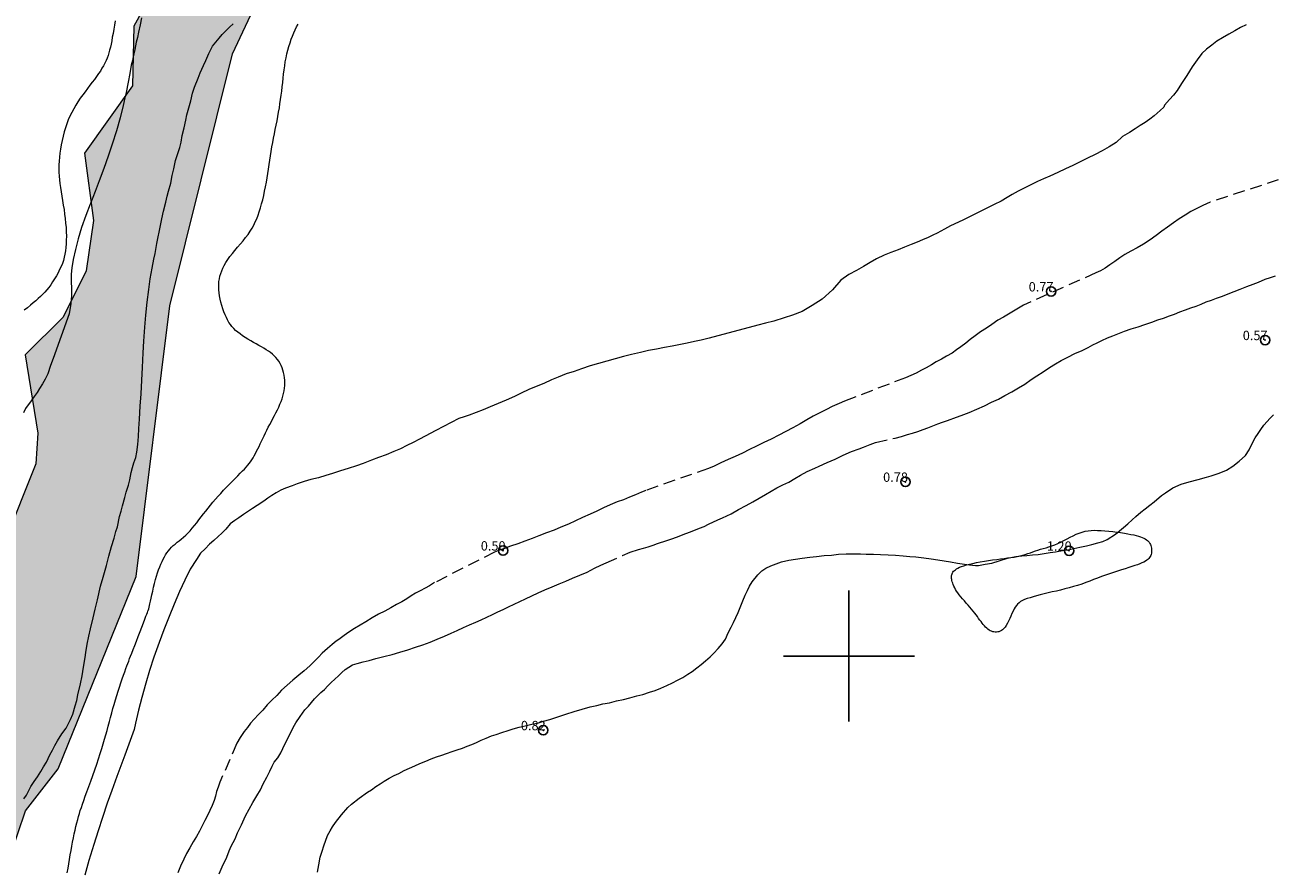
# Model space of a CAD drawing. Extents: x 472702 to 473952, y 1839380 to 1840190.
# Drawn here: x 473412 to 473545, y 1839977 to 1840068 of the extents above; entities that cross this region are included whole.
import ezdxf

# ---------------------------------------------------------------- set-up
doc = ezdxf.new("R2010")
doc.units = 0
doc.header["$MEASUREMENT"] = 0
doc.header["$PDMODE"] = 32
doc.header["$PDSIZE"] = -0.37
doc.linetypes.add('DASHED', pattern=[19.05, 12.7, -6.35])
for name, color, linetype in [('1TODAS1K', 7, 'Continuous'), ('ARBOLES', 90, 'Continuous'), ('COTA FOTOGRAMETRICA', 10, 'Continuous'), ('CURVA INTERMEDIA', 17, 'Continuous'), ('CURVA MAESTRA', 17, 'Continuous'), ('RIO', 7, 'Continuous'), ('SIMBOLO GRADICULA', 7, 'Continuous'), ('TERRACERIA', 7, 'Continuous')]:
    doc.layers.add(name, color=color, linetype=linetype)
doc.styles.add('WMF-Times New Roman0', font='TIMES.TTF')
doc.linetypes.add('ZIGZAG', pattern='A,0.00254,-5.08,[131,ltypeshp.shx,S=5.08,R=0,X=-5.08,Y=0],-10.16,[131,ltypeshp.shx,S=5.08,R=180,X=5.08,Y=0],-5.08', length=20.32254)

msp = doc.modelspace()

# ---------------------------------------------------------------- hatches: boundary and pattern name
at = {"linetype": 'Continuous'}
msp.add_hatch(color=131, dxfattribs=at).paths.add_polyline_path([(473472.65, 1840153.64), (473449.75, 1840129.58), (473444.86, 1840118.35), (473440.87, 1840103.31), (473438.48, 1840097.92), (473437.62, 1840089.11), (473435.14, 1840084.89), (473428.28, 1840077.91), (473426.54, 1840072.76), (473423.56, 1840067.38), (473423.41, 1840060.97), (473418.28, 1840053.78), (473419.25, 1840046.57), (473418.49, 1840041.19), (473416.02, 1840036.24), (473411.97, 1840032.23), (473413.32, 1840023.82), (473413.09, 1840020.54), (473406.35, 1840003.76), (473401.13, 1839994.71), (473395.19, 1839978.97), (473392.24, 1839952.28), (473390.2, 1839945.97), (473392.52, 1839935.17), (473391.87, 1839926.88), (473392.53, 1839922.57), (473396.08, 1839905.95), (473398.64, 1839887.06), (473404.94, 1839871.99), (473417.52, 1839854.55), (473426.25, 1839845.68), (473436.02, 1839833.45), (473441.64, 1839828.05), (473451.1, 1839821.32), (473460.23, 1839812.26), (473464.26, 1839809.73), (473466.72, 1839809.25), (473469.33, 1839811.01), (473470.67, 1839814.9), (473471.75, 1839815.88), (473481.53, 1839815.58), (473523.64, 1839805.14), (473546.16, 1839788.51), (473556.95, 1839777.9), (473585.04, 1839758.22), (473597.45, 1839748.45), (473633.51, 1839727.77), (473637.63, 1839724.59), (473647.28, 1839717.62), (473671.76, 1839704.01), (473689.53, 1839692.15), (473712.82, 1839685.9), (473722.35, 1839680.56), (473728.46, 1839680.57), (473731.06, 1839679.72), (473740.59, 1839671.8), (473750.11, 1839668.95), (473754.53, 1839665.88), (473758.76, 1839661.6), (473765.05, 1839659.22), (473771.55, 1839653.31), (473777.15, 1839649.95), (473787.89, 1839647.47), (473790.32, 1839646.45), (473790.32, 1839665.54), (473788.74, 1839665.89), (473781.73, 1839669.45), (473778.98, 1839669.16), (473776.27, 1839667.14), (473771.12, 1839668.55), (473769.09, 1839669.96), (473767.56, 1839672.66), (473763.11, 1839673.65), (473760.91, 1839675.01), (473759.07, 1839679.05), (473757.41, 1839680.72), (473746.69, 1839686.67), (473741.44, 1839688.47), (473736.14, 1839687.95), (473731.97, 1839689.11), (473730.11, 1839690.76), (473729.16, 1839695.61), (473727.63, 1839697.29), (473724.78, 1839697.67), (473722.69, 1839695.73), (473720.15, 1839694.74), (473717.21, 1839695.3), (473710.31, 1839700.48), (473705.69, 1839701.57), (473702.74, 1839703.3), (473700.96, 1839705.37), (473699.2, 1839709.66), (473694.34, 1839710.25), (473688.14, 1839714.65), (473683.95, 1839715.95), (473674.39, 1839720.78), (473671.17, 1839722.87), (473668.85, 1839727.17), (473665.38, 1839727.48), (473662.83, 1839729.11), (473659.32, 1839729.59), (473648.75, 1839736.87), (473645.76, 1839740.06), (473640.52, 1839741.28), (473637.27, 1839746.33), (473632.18, 1839750.88), (473610.95, 1839762.42), (473598.43, 1839772.02), (473590.37, 1839776.54), (473580.08, 1839786.6), (473559.79, 1839798.97), (473544.56, 1839811.47), (473486.77, 1839835.47), (473473.34, 1839843.91), (473466.83, 1839845.23), (473457.63, 1839844.38), (473452.2, 1839844.71), (473446.45, 1839846.09), (473441.7, 1839848.37), (473434.43, 1839855.69), (473421.17, 1839866.43), (473412.97, 1839878.8), (473410.78, 1839883.1), (473407.92, 1839893.87), (473405.55, 1839907.45), (473406.13, 1839916.94), (473403.95, 1839925.47), (473404.9, 1839933.39), (473407.25, 1839940.99), (473407.4, 1839957.22), (473410, 1839967.82), (473410.35, 1839978.6), (473412, 1839983.44), (473415.49, 1839987.94), (473423.81, 1840008.52), (473427.4, 1840037.46), (473434.12, 1840064.41), (473436.91, 1840070.36), (473443.46, 1840078.81), (473446.48, 1840081.22), (473448.83, 1840085.26), (473458.76, 1840108.7), (473461.77, 1840124.38), (473466.26, 1840128.94), (473470.72, 1840137.88), (473475.26, 1840143), (473481.91, 1840146.42), (473486.6, 1840147.85), (473491.86, 1840148.1), (473498.79, 1840146.75), (473507.94, 1840141.6), (473511.96, 1840137.38), (473514.52, 1840132.86), (473520.61, 1840115.28), (473520.55, 1840105.5), (473521.39, 1840101.35), (473526.53, 1840094.89), (473541.16, 1840085.13), (473547.18, 1840082.7), (473562.21, 1840079.17), (473573.84, 1840079.6), (473582.61, 1840078.89), (473586.28, 1840079.43), (473604.69, 1840086.25), (473613.28, 1840088.4), (473624.48, 1840093.78), (473628.13, 1840094.12), (473629.97, 1840092.84), (473632.3, 1840088.83), (473632.63, 1840078.54), (473644.48, 1840062.9), (473652.73, 1840053.85), (473658.44, 1840049.09), (473669.12, 1840043.6), (473676.78, 1840037.88), (473684.66, 1840034.85), (473688.55, 1840034.7), (473693.53, 1840036.93), (473696.98, 1840037.46), (473716.35, 1840034.85), (473731.84, 1840032.94), (473744.22, 1840032.77), (473762.02, 1840034.12), (473771.31, 1840037.62), (473778.32, 1840042.3), (473781.7, 1840045.5), (473789.92, 1840060.11), (473790.32, 1840060.47), (473790.32, 1840079.22), (473788.07, 1840075.14), (473782.58, 1840069.47), (473777.36, 1840061.84), (473773.85, 1840058.64), (473757.49, 1840050.45), (473751.72, 1840049.45), (473737.72, 1840050.24), (473726.14, 1840047.21), (473717.92, 1840046.61), (473697.63, 1840048.1), (473687.29, 1840050.48), (473675, 1840054.77), (473662.51, 1840060.81), (473653.11, 1840067.54), (473650.48, 1840070.23), (473645.19, 1840079.77), (473643.29, 1840083.7), (473643.7, 1840090.09), (473645.31, 1840095.48), (473647.39, 1840098.64), (473652.11, 1840102.98), (473663.49, 1840108.85), (473675.75, 1840120.95), (473682.86, 1840129.69), (473688.14, 1840139.84), (473689.59, 1840144.47), (473691.19, 1840153.64), (473681.04, 1840153.64), (473681.01, 1840153.37), (473674.73, 1840139.31), (473666.66, 1840129.97), (473657.97, 1840122.24), (473652.37, 1840119.14), (473648.48, 1840115.52), (473624.05, 1840110.9), (473619.79, 1840109.02), (473611.73, 1840103.23), (473601.63, 1840099.11), (473591.81, 1840092.61), (473577.07, 1840087.93), (473564.37, 1840087.96), (473558.86, 1840089.03), (473552.35, 1840088.06), (473543.31, 1840090.96), (473532.97, 1840097.76), (473529.06, 1840106.18), (473529.24, 1840112.26), (473530.1, 1840121.61), (473524.2, 1840133.82), (473505.97, 1840153.64)])

# ---------------------------------------------------------------- linework, layer by layer
at = {"layer": 'ARBOLES', "color": 3, "linetype": 'ZIGZAG', "lineweight": 9, "ltscale": 0.05}
for points in [[(473424.4, 1840068.27), (473424.23, 1840067.5), (473424.05, 1840066.71), (473423.95, 1840066.17), (473423.81, 1840065.65), (473423.66, 1840064.88), (473423.51, 1840064.07), (473423.41, 1840063.68), (473423.3, 1840063.2), (473423.13, 1840062.29), (473422.95, 1840061.39), (473422.74, 1840060.27), (473422.61, 1840059.7), (473422.44, 1840058.88), (473422.12, 1840057.58), (473421.72, 1840056.19), (473421.27, 1840054.73), (473420.84, 1840053.45), (473420.38, 1840052.15), (473419.87, 1840050.83), (473419.42, 1840049.69), (473418.93, 1840048.41), (473418.9, 1840048.33), (473418.44, 1840047.13), (473417.99, 1840045.85), (473417.62, 1840044.62), (473417.34, 1840043.47), (473417.1, 1840042.4), (473416.93, 1840041.52), (473416.86, 1840040.84), (473416.88, 1840040.22), (473416.91, 1840039.13), (473416.9, 1840038.59), (473416.87, 1840038.08), (473416.79, 1840037.43), (473416.77, 1840037.26), (473416.65, 1840036.61), (473414.96, 1840031.83), (473414.66, 1840031.06), (473414.37, 1840030.18), (473414.09, 1840029.61), (473413.8, 1840029.11), (473413.5, 1840028.62), (473413.23, 1840028.17), (473412.93, 1840027.76), (473412.74, 1840027.51), (473412.58, 1840027.29), (473412, 1840026.48), (473411.77, 1840026.01)], [(473411.8, 1839984.72), (473412.11, 1839985.12), (473412.57, 1839986.04), (473412.93, 1839986.58), (473413.26, 1839987.06), (473413.62, 1839987.64), (473413.93, 1839988.13), (473414.25, 1839988.66), (473414.59, 1839989.43), (473414.86, 1839989.92), (473415.14, 1839990.44), (473415.42, 1839990.92), (473415.89, 1839991.69), (473416.34, 1839992.28), (473416.8, 1839993.21), (473417.04, 1839993.78), (473417.31, 1839994.66), (473417.46, 1839995.25), (473417.6, 1839995.86), (473417.86, 1839997.03), (473418.03, 1839997.88), (473418.2, 1839998.82), (473418.36, 1839999.83), (473418.43, 1840000.39), (473418.59, 1840001.26), (473418.76, 1840002.14), (473418.94, 1840002.9), (473419.22, 1840004.09), (473419.43, 1840005), (473419.67, 1840006.02), (473420.02, 1840007.48), (473420.29, 1840008.43), (473420.64, 1840009.69), (473420.89, 1840010.69), (473421.19, 1840011.73), (473421.46, 1840012.61), (473421.64, 1840013.31), (473421.81, 1840013.83), (473422.04, 1840014.91), (473422.21, 1840015.48), (473422.34, 1840016.08), (473422.59, 1840016.95), (473422.75, 1840017.54), (473422.99, 1840018.28), (473423.15, 1840018.85), (473423.3, 1840019.62), (473423.41, 1840020.17), (473423.58, 1840020.67), (473423.78, 1840021.24), (473423.89, 1840021.82), (473423.99, 1840022.63), (473424.06, 1840023.49), (473424.11, 1840024.32), (473424.17, 1840025.33), (473424.26, 1840026.71), (473424.35, 1840028.03), (473424.44, 1840029.49), (473424.5, 1840030.87), (473424.57, 1840032.43), (473424.62, 1840033.67), (473424.74, 1840035.16), (473424.86, 1840036.47), (473424.98, 1840037.83), (473425.18, 1840039.21), (473425.32, 1840040.34), (473425.53, 1840041.47), (473425.72, 1840042.44), (473425.84, 1840043.07), (473426.04, 1840044.13), (473426.17, 1840044.82), (473426.28, 1840045.34), (473426.44, 1840046.22), (473426.56, 1840046.76), (473426.74, 1840047.59), (473426.98, 1840048.56), (473427.13, 1840049.18), (473427.28, 1840049.72), (473427.51, 1840050.59), (473427.68, 1840051.4), (473427.85, 1840052.11), (473428.02, 1840052.99), (473428.26, 1840053.76), (473428.5, 1840054.39), (473428.61, 1840054.97), (473428.75, 1840055.68), (473428.94, 1840056.48), (473429.14, 1840057.3), (473429.25, 1840057.9), (473429.37, 1840058.4), (473429.65, 1840059.39), (473429.85, 1840060.19), (473430.04, 1840060.84), (473430.46, 1840061.79), (473430.67, 1840062.36), (473431, 1840063.16), (473431.26, 1840063.71), (473431.58, 1840064.43), (473431.97, 1840065.23), (473432.68, 1840066.07), (473433.02, 1840066.46), (473433.41, 1840066.88), (473433.79, 1840067.26), (473434.17, 1840067.62)], [(473542.45, 1840067.51), (473541.84, 1840067.21), (473541.24, 1840066.88), (473540.59, 1840066.5), (473539.93, 1840066.13), (473539.32, 1840065.75), (473538.8, 1840065.34), (473538.23, 1840064.9), (473537.73, 1840064.45), (473537.22, 1840063.76), (473536.67, 1840063.03), (473536.1, 1840062.1), (473535.56, 1840061.25), (473535.08, 1840060.5), (473534.68, 1840059.99), (473534.27, 1840059.51), (473533.74, 1840058.93), (473533.64, 1840058.72), (473533.27, 1840058.33), (473532.64, 1840057.76), (473532.17, 1840057.42), (473531.67, 1840057.08), (473531.14, 1840056.74), (473530.6, 1840056.4), (473529.98, 1840056), (473529.24, 1840055.55), (473528.56, 1840054.93), (473527.82, 1840054.46), (473527.07, 1840054.04), (473526.33, 1840053.64), (473525.48, 1840053.24), (473524.65, 1840052.83), (473523.92, 1840052.45), (473523.16, 1840052.1), (473522.32, 1840051.73), (473521.48, 1840051.34), (473520.81, 1840051.05), (473520.14, 1840050.74), (473519.45, 1840050.39), (473518.8, 1840050.08), (473518.09, 1840049.73), (473517.46, 1840049.37), (473516.9, 1840049.03), (473516.27, 1840048.66), (473515.53, 1840048.28), (473514.82, 1840047.93), (473514.16, 1840047.61), (473513.46, 1840047.27), (473512.82, 1840046.93), (473512.26, 1840046.67), (473511.7, 1840046.41), (473510.86, 1840046.02), (473510.22, 1840045.65), (473509.42, 1840045.24), (473508.96, 1840045), (473508.47, 1840044.75), (473507.86, 1840044.5), (473507.29, 1840044.25), (473506.65, 1840044.03), (473505.95, 1840043.73), (473505.27, 1840043.46), (473504.49, 1840043.16), (473503.77, 1840042.89), (473502.95, 1840042.48), (473502.27, 1840042.09), (473501.54, 1840041.67), (473500.79, 1840041.23), (473499.99, 1840040.8), (473499.12, 1840040.19), (473498.24, 1840039.18), (473497.15, 1840038.17), (473496.06, 1840037.48), (473494.99, 1840036.85), (473493.97, 1840036.45), (473493.09, 1840036.16), (473491.97, 1840035.83), (473491.08, 1840035.61), (473490.25, 1840035.39), (473485.06, 1840033.98), (473484.19, 1840033.79), (473483.51, 1840033.64), (473482.7, 1840033.47), (473481.98, 1840033.32), (473481.1, 1840033.14), (473480.28, 1840033), (473479.42, 1840032.82), (473478.57, 1840032.66), (473477.73, 1840032.48), (473476.75, 1840032.25), (473475.91, 1840032.05), (473475.02, 1840031.8), (473474.12, 1840031.54), (473473.24, 1840031.29), (473472.33, 1840031.02), (473471.43, 1840030.73), (473470.62, 1840030.44), (473469.77, 1840030.17), (473468.92, 1840029.83), (473468.22, 1840029.53), (473467.4, 1840029.16), (473466.58, 1840028.84), (473465.77, 1840028.51), (473464.97, 1840028.11), (473464.24, 1840027.75), (473463.35, 1840027.35), (473462.51, 1840027), (473461.66, 1840026.64), (473460.9, 1840026.32), (473460.15, 1840026.04), (473459.42, 1840025.77), (473458.89, 1840025.57), (473458.32, 1840025.39), (473455.85, 1840024.13), (473454.72, 1840023.51), (473454.1, 1840023.2), (473453.41, 1840022.83), (473452.75, 1840022.51), (473452.06, 1840022.17), (473451.35, 1840021.86), (473450.55, 1840021.51), (473449.71, 1840021.22), (473448.97, 1840020.94), (473448.08, 1840020.58), (473447.35, 1840020.33), (473446.47, 1840020.06), (473445.65, 1840019.8), (473444.82, 1840019.52), (473444.08, 1840019.29), (473443.32, 1840019.07), (473442.49, 1840018.87), (473441.77, 1840018.65), (473441.03, 1840018.42), (473440.48, 1840018.22), (473439.79, 1840017.97), (473439.28, 1840017.73), (473438.78, 1840017.45), (473438.32, 1840017.16), (473437.89, 1840016.87), (473437.48, 1840016.56), (473436.74, 1840016.09), (473436.26, 1840015.78), (473435.3, 1840015.14), (473434.8, 1840014.79), (473434.36, 1840014.51), (473433.88, 1840014.15), (473433.41, 1840013.55), (473432.97, 1840013.15), (473432.58, 1840012.8), (473432.11, 1840012.35), (473431.66, 1840011.95), (473431.18, 1840011.46), (473430.71, 1840010.99), (473430.27, 1840010.33), (473429.58, 1840009.28), (473429.01, 1840008.11), (473428.45, 1840006.89), (473427.89, 1840005.56), (473427.34, 1840004.23), (473426.76, 1840002.79), (473426.27, 1840001.46), (473425.7, 1839999.88), (473425.24, 1839998.45), (473424.84, 1839997.09), (473424.43, 1839995.55), (473424.08, 1839994.21), (473423.76, 1839992.83), (473423.6, 1839992.14), (473422.6, 1839989.39), (473421.75, 1839987.12), (473421.21, 1839985.61), (473420.73, 1839984.27), (473420.21, 1839982.72), (473419.75, 1839981.31), (473419.28, 1839979.84), (473418.77, 1839978.12), (473418.33, 1839976.56)], [(473516.94, 1840010.46), (473517.85, 1840010.64), (473518.48, 1840010.7), (473519.03, 1840010.75), (473519.63, 1840010.81), (473520.22, 1840010.87), (473520.86, 1840010.97), (473521.49, 1840011.06), (473522.07, 1840011.15), (473522.81, 1840011.27), (473523.39, 1840011.37), (473524.02, 1840011.49), (473524.69, 1840011.63), (473525.39, 1840011.79), (473525.96, 1840011.91), (473526.59, 1840012.1), (473527.13, 1840012.25), (473527.61, 1840012.45), (473528.5, 1840013.02), (473528.92, 1840013.38), (473529.36, 1840013.74), (473529.81, 1840014.15), (473530.26, 1840014.56), (473530.68, 1840014.92), (473531.18, 1840015.37), (473531.67, 1840015.76), (473532.16, 1840016.13), (473532.62, 1840016.48), (473533.42, 1840017.16), (473533.82, 1840017.47), (473534.6, 1840017.99), (473535.5, 1840018.37), (473536.38, 1840018.64), (473537.34, 1840018.89), (473538.21, 1840019.14), (473538.71, 1840019.27), (473539.56, 1840019.55), (473540.34, 1840019.88), (473541.02, 1840020.3), (473541.7, 1840020.83), (473542.38, 1840021.46), (473542.76, 1840022.05), (473543.1, 1840022.73), (473543.4, 1840023.32), (473543.72, 1840023.79), (473544.01, 1840024.23), (473544.36, 1840024.68), (473545.03, 1840025.43), (473545.39, 1840025.8)], [(473443.19, 1839976.87), (473443.34, 1839977.66), (473443.5, 1839978.48), (473443.68, 1839979.12), (473443.89, 1839979.69), (473444.25, 1839980.8), (473444.54, 1839981.29), (473444.82, 1839981.72), (473445.11, 1839982.19), (473445.75, 1839983.02), (473446.45, 1839983.79), (473446.83, 1839984.16), (473447.67, 1839984.79), (473448.54, 1839985.42), (473448.98, 1839985.7), (473449.45, 1839986.03), (473449.89, 1839986.33), (473450.34, 1839986.63), (473450.87, 1839986.93), (473451.41, 1839987.21), (473451.89, 1839987.45), (473452.47, 1839987.75), (473453.04, 1839988), (473453.61, 1839988.26), (473454.14, 1839988.5), (473454.78, 1839988.76), (473455.35, 1839988.99), (473455.92, 1839989.21), (473456.49, 1839989.41), (473456.99, 1839989.58), (473457.61, 1839989.79), (473458.14, 1839989.96), (473458.7, 1839990.13), (473459.21, 1839990.34), (473459.69, 1839990.52), (473460.2, 1839990.75), (473460.69, 1839991), (473461.23, 1839991.21), (473461.79, 1839991.45), (473462.31, 1839991.61), (473462.9, 1839991.81), (473463.57, 1839992.03), (473464.11, 1839992.22), (473464.75, 1839992.4), (473465.38, 1839992.55), (473466.09, 1839992.71), (473466.7, 1839992.83), (473467.36, 1839993.02), (473468.02, 1839993.21), (473468.57, 1839993.38), (473469.21, 1839993.59), (473469.75, 1839993.77), (473470.64, 1839994.07), (473472.34, 1839994.57), (473473.04, 1839994.71), (473473.7, 1839994.87), (473474.41, 1839995.01), (473475.16, 1839995.19), (473475.89, 1839995.35), (473476.58, 1839995.51), (473477.34, 1839995.73), (473477.98, 1839995.9), (473478.7, 1839996.12), (473479.28, 1839996.32), (473479.88, 1839996.55), (473480.52, 1839996.83), (473481.15, 1839997.13), (473481.69, 1839997.41), (473482.23, 1839997.69), (473482.79, 1839998.06), (473483.25, 1839998.35), (473483.75, 1839998.74), (473484.2, 1839999.09), (473484.68, 1839999.49), (473485.16, 1839999.93), (473485.57, 1840000.3), (473486.02, 1840000.79), (473486.44, 1840001.3), (473486.8, 1840001.8), (473487.1, 1840002.48), (473487.42, 1840003.1), (473487.67, 1840003.6), (473487.91, 1840004.11), (473488.17, 1840004.66), (473488.39, 1840005.19), (473488.65, 1840005.9), (473488.92, 1840006.52), (473489.15, 1840007), (473489.38, 1840007.47), (473489.67, 1840007.94), (473490.27, 1840008.69), (473490.7, 1840009.11), (473491.12, 1840009.39), (473491.66, 1840009.66), (473492.22, 1840009.86), (473492.8, 1840010.07), (473493.58, 1840010.26), (473494.27, 1840010.36), (473495, 1840010.46), (473495.81, 1840010.57), (473496.55, 1840010.65), (473497.35, 1840010.75), (473498.14, 1840010.8), (473498.88, 1840010.88), (473499.71, 1840010.93), (473500.5, 1840010.93), (473501.25, 1840010.93), (473501.85, 1840010.91), (473502.61, 1840010.9), (473503.39, 1840010.85), (473504.18, 1840010.83), (473504.99, 1840010.77), (473505.78, 1840010.73), (473506.52, 1840010.66), (473507.15, 1840010.61), (473508.02, 1840010.51), (473508.78, 1840010.41), (473509.51, 1840010.28), (473510.86, 1840010.06), (473511.61, 1840009.92), (473512.34, 1840009.82), (473512.89, 1840009.74), (473513.54, 1840009.67), (473513.85, 1840009.69), (473514.57, 1840009.81), (473515.28, 1840009.93), (473516.07, 1840010.19), (473516.94, 1840010.46)]]:
    msp.add_lwpolyline(points, dxfattribs=at)
at = {"layer": 'COTA FOTOGRAMETRICA'}
for p in [(473521.6, 1840038.99, 0.77), (473544.48, 1840033.79, 0.57), (473506.04, 1840018.63, 0.78), (473463.04, 1840011.28, 0.5), (473523.53, 1840011.26, 1.2), (473467.32, 1839992.06, 0.82)]:
    msp.add_point(p, dxfattribs=at)
at = {"layer": 'CURVA INTERMEDIA', "color": 17, "linetype": 'Continuous', "lineweight": 9, "elevation": 1.04}
msp.add_lwpolyline([(473511.09, 1840007.78), (473511.04, 1840007.93), (473511.01, 1840008.06), (473510.98, 1840008.18), (473510.97, 1840008.29), (473510.96, 1840008.4), (473510.96, 1840008.5), (473510.97, 1840008.6), (473510.99, 1840008.7), (473511.02, 1840008.79), (473511.06, 1840008.88), (473511.12, 1840008.97), (473511.19, 1840009.06), (473511.27, 1840009.15), (473511.38, 1840009.23), (473511.5, 1840009.32), (473511.65, 1840009.4), (473511.83, 1840009.49), (473512.04, 1840009.57), (473512.28, 1840009.65), (473512.55, 1840009.74), (473512.87, 1840009.82), (473513.23, 1840009.9), (473513.63, 1840009.99), (473514.04, 1840010.06), (473514.48, 1840010.14), (473514.92, 1840010.21), (473515.36, 1840010.28), (473515.79, 1840010.34), (473516.2, 1840010.39), (473516.59, 1840010.44), (473516.96, 1840010.49), (473517.32, 1840010.54), (473517.65, 1840010.59), (473517.97, 1840010.65), (473518.28, 1840010.71), (473518.57, 1840010.79), (473518.85, 1840010.87), (473519.12, 1840010.96), (473519.39, 1840011.05), (473519.66, 1840011.15), (473519.93, 1840011.24), (473520.2, 1840011.33), (473520.48, 1840011.42), (473520.77, 1840011.5), (473521.07, 1840011.58), (473521.37, 1840011.68), (473521.68, 1840011.78), (473522, 1840011.89), (473522.32, 1840012.02), (473522.65, 1840012.18), (473522.97, 1840012.34), (473523.31, 1840012.52), (473523.64, 1840012.7), (473523.97, 1840012.86), (473524.3, 1840013.02), (473524.62, 1840013.15), (473524.93, 1840013.26), (473525.25, 1840013.34), (473525.56, 1840013.4), (473525.89, 1840013.43), (473526.22, 1840013.45), (473526.58, 1840013.44), (473526.95, 1840013.43), (473527.35, 1840013.4), (473527.77, 1840013.36), (473528.2, 1840013.32), (473528.63, 1840013.26), (473529.04, 1840013.21), (473529.44, 1840013.14), (473529.81, 1840013.08), (473530.14, 1840013.01), (473530.44, 1840012.95), (473530.71, 1840012.88), (473530.95, 1840012.82), (473531.16, 1840012.75), (473531.35, 1840012.68), (473531.51, 1840012.6), (473531.66, 1840012.52), (473531.79, 1840012.44), (473531.91, 1840012.35), (473532.01, 1840012.26), (473532.09, 1840012.16), (473532.16, 1840012.05), (473532.22, 1840011.93), (473532.27, 1840011.81), (473532.31, 1840011.68), (473532.33, 1840011.54), (473532.35, 1840011.4), (473532.35, 1840011.26), (473532.34, 1840011.13), (473532.33, 1840011), (473532.3, 1840010.87), (473532.26, 1840010.75), (473532.21, 1840010.64), (473532.14, 1840010.53), (473532.06, 1840010.43), (473531.95, 1840010.33), (473531.83, 1840010.24), (473531.68, 1840010.14), (473531.52, 1840010.05), (473531.32, 1840009.96), (473531.1, 1840009.86), (473530.85, 1840009.77), (473530.57, 1840009.67), (473530.25, 1840009.56), (473529.9, 1840009.45), (473529.53, 1840009.33), (473529.13, 1840009.21), (473528.72, 1840009.08), (473528.29, 1840008.94), (473527.86, 1840008.8), (473527.42, 1840008.65), (473527, 1840008.49), (473526.58, 1840008.33), (473526.15, 1840008.17), (473525.73, 1840008.01), (473525.31, 1840007.85), (473524.88, 1840007.7), (473524.44, 1840007.55), (473523.99, 1840007.42), (473523.53, 1840007.29), (473523.08, 1840007.17), (473522.62, 1840007.06), (473522.17, 1840006.95), (473521.72, 1840006.85), (473521.28, 1840006.75), (473520.85, 1840006.64), (473520.45, 1840006.54), (473520.06, 1840006.44), (473519.69, 1840006.34), (473519.36, 1840006.24), (473519.05, 1840006.14), (473518.78, 1840006.03), (473518.55, 1840005.93), (473518.35, 1840005.82), (473518.18, 1840005.7), (473518.03, 1840005.56), (473517.9, 1840005.41), (473517.78, 1840005.24), (473517.66, 1840005.03), (473517.54, 1840004.8), (473517.42, 1840004.54), (473517.3, 1840004.27), (473517.18, 1840004), (473517.06, 1840003.74), (473516.94, 1840003.5), (473516.81, 1840003.27), (473516.68, 1840003.09), (473516.55, 1840002.94), (473516.42, 1840002.81), (473516.29, 1840002.72), (473516.16, 1840002.65), (473516.03, 1840002.6), (473515.9, 1840002.57), (473515.76, 1840002.55), (473515.63, 1840002.55), (473515.5, 1840002.57), (473515.37, 1840002.6), (473515.24, 1840002.64), (473515.11, 1840002.71), (473514.98, 1840002.78), (473514.85, 1840002.87), (473514.73, 1840002.98), (473514.61, 1840003.1), (473514.49, 1840003.23), (473514.36, 1840003.37), (473514.24, 1840003.52), (473514.12, 1840003.69), (473513.99, 1840003.85), (473513.86, 1840004.03), (473513.73, 1840004.21), (473513.59, 1840004.4), (473513.44, 1840004.59), (473513.28, 1840004.8), (473513.11, 1840005.01), (473512.93, 1840005.22), (473512.73, 1840005.44), (473512.53, 1840005.66), (473512.34, 1840005.89), (473512.14, 1840006.11), (473511.96, 1840006.32), (473511.79, 1840006.54), (473511.64, 1840006.74), (473511.51, 1840006.94), (473511.4, 1840007.13), (473511.3, 1840007.3), (473511.22, 1840007.48), (473511.15, 1840007.64), (473511.09, 1840007.78)], dxfattribs=at)
at = {"layer": 'CURVA MAESTRA', "color": 17, "linetype": 'Continuous', "lineweight": 13, "elevation": 0.02}
for points in [[(473421.57, 1840067.94), (473421.49, 1840067.48), (473421.42, 1840067.03), (473421.35, 1840066.6), (473421.27, 1840066.19), (473421.2, 1840065.81), (473421.13, 1840065.45), (473421.06, 1840065.12), (473420.98, 1840064.8), (473420.9, 1840064.51), (473420.81, 1840064.23), (473420.71, 1840063.95), (473420.6, 1840063.68), (473420.47, 1840063.41), (473420.32, 1840063.14), (473420.16, 1840062.86), (473419.99, 1840062.57), (473419.8, 1840062.29), (473419.59, 1840061.99), (473419.37, 1840061.68), (473419.13, 1840061.37), (473418.88, 1840061.04), (473418.62, 1840060.71), (473418.36, 1840060.36), (473418.1, 1840060.01), (473417.84, 1840059.65), (473417.59, 1840059.28), (473417.36, 1840058.91), (473417.14, 1840058.53), (473416.93, 1840058.15), (473416.74, 1840057.75), (473416.56, 1840057.34), (473416.4, 1840056.93), (473416.25, 1840056.49), (473416.12, 1840056.05), (473416, 1840055.6), (473415.9, 1840055.14), (473415.81, 1840054.68), (473415.73, 1840054.22), (473415.67, 1840053.78), (473415.62, 1840053.34), (473415.59, 1840052.93), (473415.57, 1840052.53), (473415.56, 1840052.13), (473415.57, 1840051.74), (473415.59, 1840051.34), (473415.62, 1840050.94), (473415.67, 1840050.53), (473415.73, 1840050.1), (473415.8, 1840049.65), (473415.87, 1840049.19), (473415.95, 1840048.72), (473416.03, 1840048.24), (473416.11, 1840047.76), (473416.17, 1840047.27), (473416.23, 1840046.79), (473416.28, 1840046.31), (473416.32, 1840045.83), (473416.34, 1840045.37), (473416.36, 1840044.92), (473416.35, 1840044.49), (473416.34, 1840044.08), (473416.31, 1840043.69), (473416.27, 1840043.33), (473416.21, 1840042.98), (473416.14, 1840042.65), (473416.04, 1840042.32), (473415.93, 1840041.99), (473415.8, 1840041.66), (473415.64, 1840041.33), (473415.47, 1840041), (473415.29, 1840040.66), (473415.09, 1840040.33), (473414.89, 1840040.02), (473414.68, 1840039.71), (473414.47, 1840039.43), (473414.26, 1840039.17), (473414.05, 1840038.92), (473413.83, 1840038.69), (473413.6, 1840038.46), (473413.36, 1840038.23), (473413.1, 1840038), (473412.81, 1840037.76), (473412.51, 1840037.51), (473412.19, 1840037.25), (473411.85, 1840036.99)], [(473425.16, 1840005.03), (473425.28, 1840005.59), (473425.34, 1840005.86), (473425.41, 1840006.19), (473425.5, 1840006.55), (473425.59, 1840006.95), (473425.68, 1840007.36), (473425.79, 1840007.77), (473425.89, 1840008.17), (473426, 1840008.54), (473426.11, 1840008.9), (473426.22, 1840009.23), (473426.34, 1840009.54), (473426.45, 1840009.83), (473426.58, 1840010.1), (473426.7, 1840010.36), (473426.83, 1840010.6), (473426.97, 1840010.82), (473427.11, 1840011.04), (473427.27, 1840011.25), (473427.43, 1840011.44), (473427.6, 1840011.63), (473427.79, 1840011.81), (473427.98, 1840011.98), (473428.19, 1840012.16), (473428.41, 1840012.33), (473428.64, 1840012.51), (473428.87, 1840012.71), (473429.11, 1840012.92), (473429.34, 1840013.14), (473429.58, 1840013.39), (473429.82, 1840013.66), (473430.05, 1840013.95), (473430.29, 1840014.25), (473430.53, 1840014.56), (473430.77, 1840014.87), (473431.02, 1840015.19), (473431.26, 1840015.5), (473431.51, 1840015.81), (473431.76, 1840016.13), (473432.02, 1840016.44), (473432.29, 1840016.76), (473432.57, 1840017.08), (473432.86, 1840017.4), (473433.16, 1840017.73), (473433.48, 1840018.06), (473433.79, 1840018.38), (473434.1, 1840018.7), (473434.4, 1840019), (473434.69, 1840019.28), (473434.95, 1840019.55), (473435.19, 1840019.79), (473435.4, 1840020), (473435.58, 1840020.21), (473435.75, 1840020.4), (473435.91, 1840020.59), (473436.05, 1840020.78), (473436.19, 1840020.98), (473436.32, 1840021.19), (473436.44, 1840021.42), (473436.57, 1840021.65), (473436.69, 1840021.9), (473436.82, 1840022.15), (473436.95, 1840022.42), (473437.08, 1840022.69), (473437.21, 1840022.98), (473437.35, 1840023.27), (473437.49, 1840023.56), (473437.64, 1840023.86), (473437.79, 1840024.17), (473437.94, 1840024.48), (473438.1, 1840024.78), (473438.27, 1840025.1), (473438.43, 1840025.41), (473438.6, 1840025.72), (473438.76, 1840026.02), (473438.91, 1840026.33), (473439.06, 1840026.63), (473439.19, 1840026.93), (473439.31, 1840027.22), (473439.42, 1840027.51), (473439.51, 1840027.8), (473439.58, 1840028.08), (473439.64, 1840028.36), (473439.68, 1840028.65), (473439.71, 1840028.93), (473439.72, 1840029.21), (473439.71, 1840029.5), (473439.68, 1840029.77), (473439.64, 1840030.05), (473439.58, 1840030.32), (473439.51, 1840030.58), (473439.42, 1840030.83), (473439.32, 1840031.07), (473439.2, 1840031.3), (473439.07, 1840031.52), (473438.92, 1840031.73), (473438.76, 1840031.92), (473438.58, 1840032.11), (473438.39, 1840032.28), (473438.18, 1840032.45), (473437.96, 1840032.61), (473437.72, 1840032.76), (473437.47, 1840032.91), (473437.21, 1840033.07), (473436.93, 1840033.22), (473436.65, 1840033.38), (473436.36, 1840033.54), (473436.06, 1840033.72), (473435.76, 1840033.89), (473435.47, 1840034.07), (473435.19, 1840034.26), (473434.92, 1840034.45), (473434.67, 1840034.64), (473434.45, 1840034.83), (473434.25, 1840035.03), (473434.06, 1840035.24), (473433.9, 1840035.46), (473433.74, 1840035.69), (473433.59, 1840035.94), (473433.46, 1840036.21), (473433.33, 1840036.51), (473433.2, 1840036.82), (473433.08, 1840037.15), (473432.97, 1840037.49), (473432.88, 1840037.84), (473432.8, 1840038.18), (473432.73, 1840038.51), (473432.68, 1840038.84), (473432.65, 1840039.15), (473432.64, 1840039.45), (473432.64, 1840039.75), (473432.66, 1840040.04), (473432.71, 1840040.33), (473432.77, 1840040.62), (473432.85, 1840040.91), (473432.96, 1840041.2), (473433.09, 1840041.49), (473433.24, 1840041.78), (473433.41, 1840042.09), (473433.61, 1840042.4), (473433.84, 1840042.72), (473434.1, 1840043.05), (473434.38, 1840043.39), (473434.66, 1840043.73), (473434.96, 1840044.07), (473435.24, 1840044.42), (473435.52, 1840044.76), (473435.78, 1840045.1), (473436, 1840045.43), (473436.21, 1840045.76), (473436.39, 1840046.09), (473436.55, 1840046.43), (473436.7, 1840046.77), (473436.84, 1840047.14), (473436.97, 1840047.52), (473437.09, 1840047.93), (473437.22, 1840048.35), (473437.34, 1840048.8), (473437.45, 1840049.25), (473437.55, 1840049.72), (473437.65, 1840050.19), (473437.74, 1840050.67), (473437.82, 1840051.15), (473437.89, 1840051.62), (473437.96, 1840052.09), (473438.03, 1840052.57), (473438.1, 1840053.04), (473438.17, 1840053.51), (473438.25, 1840053.98), (473438.33, 1840054.45), (473438.42, 1840054.92), (473438.51, 1840055.39), (473438.6, 1840055.86), (473438.69, 1840056.32), (473438.78, 1840056.79), (473438.88, 1840057.25), (473438.96, 1840057.71), (473439.04, 1840058.16), (473439.12, 1840058.62), (473439.19, 1840059.07), (473439.26, 1840059.52), (473439.33, 1840059.98), (473439.38, 1840060.43), (473439.43, 1840060.89), (473439.48, 1840061.34), (473439.53, 1840061.79), (473439.58, 1840062.24), (473439.64, 1840062.68), (473439.7, 1840063.12), (473439.76, 1840063.56), (473439.84, 1840063.98), (473439.93, 1840064.4), (473440.03, 1840064.81), (473440.14, 1840065.2), (473440.26, 1840065.59), (473440.38, 1840065.96), (473440.52, 1840066.31), (473440.66, 1840066.65), (473440.81, 1840066.97), (473440.96, 1840067.29), (473441.12, 1840067.59)], [(473416.46, 1839976.82), (473416.55, 1839977.3), (473416.63, 1839977.78), (473416.71, 1839978.25), (473416.78, 1839978.72), (473416.86, 1839979.19), (473416.94, 1839979.65), (473417.03, 1839980.1), (473417.11, 1839980.54), (473417.2, 1839980.97), (473417.29, 1839981.39), (473417.38, 1839981.78), (473417.47, 1839982.16), (473417.57, 1839982.51), (473417.66, 1839982.85), (473417.75, 1839983.16), (473417.85, 1839983.48), (473417.96, 1839983.81), (473418.09, 1839984.17), (473418.23, 1839984.56), (473418.38, 1839985), (473418.56, 1839985.49), (473418.76, 1839986.04), (473418.97, 1839986.62), (473419.18, 1839987.22), (473419.39, 1839987.83), (473419.6, 1839988.43), (473419.79, 1839989.02), (473419.98, 1839989.57), (473420.14, 1839990.1), (473420.3, 1839990.61), (473420.44, 1839991.1), (473420.58, 1839991.58), (473420.71, 1839992.05), (473420.83, 1839992.51), (473420.96, 1839992.98), (473421.09, 1839993.44), (473421.22, 1839993.91), (473421.34, 1839994.37), (473421.48, 1839994.83), (473421.61, 1839995.3), (473421.75, 1839995.76), (473421.89, 1839996.23), (473422.04, 1839996.68), (473422.19, 1839997.12), (473422.33, 1839997.55), (473422.47, 1839997.95), (473422.59, 1839998.32), (473422.71, 1839998.65), (473422.82, 1839998.94), (473422.92, 1839999.21), (473423.02, 1839999.46), (473423.12, 1839999.72), (473423.23, 1840000), (473423.35, 1840000.32), (473423.49, 1840000.69), (473423.66, 1840001.12), (473423.85, 1840001.6), (473424.04, 1840002.1), (473424.23, 1840002.61), (473424.42, 1840003.1), (473424.6, 1840003.55), (473424.74, 1840003.94), (473424.86, 1840004.25), (473424.96, 1840004.49), (473425.02, 1840004.66), (473425.07, 1840004.79), (473425.1, 1840004.87), (473425.16, 1840005.03)]]:
    msp.add_lwpolyline(points, dxfattribs=at)
at = {"layer": 'RIO', "color": 131, "lineweight": 13}
for points in [[(473472.65, 1840153.64), (473449.75, 1840129.58), (473444.86, 1840118.35), (473440.87, 1840103.31), (473438.48, 1840097.92), (473437.62, 1840089.11), (473435.14, 1840084.89), (473428.28, 1840077.91), (473426.54, 1840072.76), (473423.56, 1840067.38), (473423.41, 1840060.97), (473418.28, 1840053.78), (473419.25, 1840046.57), (473418.49, 1840041.19), (473416.02, 1840036.24), (473411.97, 1840032.23), (473413.32, 1840023.82), (473413.09, 1840020.54), (473406.35, 1840003.76)], [(473410.35, 1839978.6), (473412, 1839983.44), (473415.49, 1839987.94), (473423.81, 1840008.52), (473427.4, 1840037.46), (473434.12, 1840064.41), (473436.91, 1840070.36)]]:
    msp.add_lwpolyline(points, dxfattribs=at)
at = {"layer": 'RIO', "color": 131, "lineweight": 13, "elevation": 0}
for points in [[(473472.65, 1840153.64), (473449.75, 1840129.58), (473444.86, 1840118.35), (473440.87, 1840103.31), (473438.48, 1840097.92), (473437.62, 1840089.11), (473435.14, 1840084.89), (473428.28, 1840077.91), (473426.54, 1840072.76), (473423.56, 1840067.38), (473423.41, 1840060.97), (473418.28, 1840053.78), (473419.25, 1840046.57), (473418.49, 1840041.19), (473416.02, 1840036.24), (473411.97, 1840032.23), (473413.32, 1840023.82), (473413.09, 1840020.54), (473406.35, 1840003.76)], [(473410.35, 1839978.6), (473412, 1839983.44), (473415.49, 1839987.94), (473423.81, 1840008.52), (473427.4, 1840037.46), (473434.12, 1840064.41), (473436.91, 1840070.36)]]:
    msp.add_lwpolyline(points, dxfattribs=at)
at = {"layer": 'SIMBOLO GRADICULA', "color": 5}
for points in [[(473500, 1840007), (473500, 1840000)], [(473507, 1840000), (473500, 1840000), (473500, 1840007)], [(473500, 1840000), (473493, 1840000)], [(473493, 1840000), (473500, 1840000), (473500, 1839993)], [(473500, 1839993), (473500, 1840000), (473507, 1840000)]]:
    msp.add_lwpolyline(points, dxfattribs=at)
at = {"layer": 'TERRACERIA', "linetype": 'DASHED', "lineweight": 13, "ltscale": 0.1, "elevation": 0}
for points in [[(473545.89, 1840050.94), (473538.6, 1840048.53), (473537.83, 1840048.17), (473537.17, 1840047.87), (473536.55, 1840047.53), (473535.95, 1840047.16), (473535.3, 1840046.75), (473534.68, 1840046.32), (473534.06, 1840045.88), (473533.43, 1840045.43), (473532.85, 1840044.96), (473532.18, 1840044.5), (473531.48, 1840044.06), (473530.79, 1840043.66), (473530.13, 1840043.29), (473529.48, 1840042.94), (473528.96, 1840042.59), (473528.41, 1840042.2), (473527.9, 1840041.85), (473527.37, 1840041.49), (473526.89, 1840041.2), (473526.39, 1840040.98), (473518.66, 1840037.53), (473517.93, 1840037.09), (473517.22, 1840036.68), (473516.52, 1840036.26), (473515.91, 1840035.91), (473515.26, 1840035.46), (473514.69, 1840035.06), (473514.07, 1840034.67), (473513.49, 1840034.26), (473512.96, 1840033.84), (473512.5, 1840033.46), (473511.96, 1840033.08), (473511.5, 1840032.74), (473511.02, 1840032.41), (473510.44, 1840032.07), (473509.89, 1840031.76), (473509.34, 1840031.46), (473508.81, 1840031.13), (473508.27, 1840030.84), (473507.74, 1840030.56), (473507.19, 1840030.27), (473506.63, 1840030.01), (473506.06, 1840029.77), (473499.54, 1840027.27), (473498.94, 1840027.02), (473498.21, 1840026.68), (473497.6, 1840026.36), (473496.89, 1840026.02), (473496.19, 1840025.65), (473495.51, 1840025.26), (473494.77, 1840024.85), (473493.99, 1840024.42), (473493.26, 1840024), (473492.51, 1840023.61), (473491.7, 1840023.19), (473490.91, 1840022.84), (473490.12, 1840022.46), (473489.37, 1840022.09), (473488.61, 1840021.69), (473487.85, 1840021.35), (473487.09, 1840021.01), (473486.3, 1840020.65), (473485.58, 1840020.32), (473484.98, 1840020.06), (473478.29, 1840017.71), (473477.83, 1840017.52), (473477.19, 1840017.25), (473476.55, 1840017), (473475.89, 1840016.72), (473475.21, 1840016.49), (473474.48, 1840016.18), (473473.76, 1840015.84), (473473.05, 1840015.51), (473472.34, 1840015.18), (473471.52, 1840014.82), (473470.76, 1840014.45), (473470.01, 1840014.1), (473469.22, 1840013.77), (473468.49, 1840013.47), (473467.67, 1840013.17), (473466.87, 1840012.86), (473466.14, 1840012.58), (473465.37, 1840012.3), (473464.62, 1840012), (473463.83, 1840011.75), (473463.17, 1840011.51), (473462.65, 1840011.32), (473462.13, 1840011.11), (473455.71, 1840007.85), (473455.17, 1840007.51), (473454.69, 1840007.26), (473454.18, 1840006.97), (473453.67, 1840006.73), (473453.21, 1840006.43), (473452.74, 1840006.12), (473452.21, 1840005.81), (473451.65, 1840005.5), (473451.02, 1840005.15), (473450.4, 1840004.8), (473449.72, 1840004.46), (473449.05, 1840004.08), (473448.37, 1840003.67), (473447.77, 1840003.31), (473447.17, 1840002.94), (473446.56, 1840002.55), (473446.04, 1840002.18), (473445.49, 1840001.77), (473445.19, 1840001.6), (473444.76, 1840001.22), (473444.27, 1840000.81), (473443.71, 1840000.29), (473443.29, 1839999.89), (473442.86, 1839999.41), (473442.37, 1839998.95), (473441.77, 1839998.43), (473441.19, 1839997.95), (473440.55, 1839997.42), (473439.96, 1839996.87), (473439.36, 1839996.34), (473438.84, 1839995.79), (473438.32, 1839995.27), (473437.82, 1839994.77), (473437.35, 1839994.22), (473436.91, 1839993.76), (473436.44, 1839993.26), (473436.03, 1839992.8), (473435.7, 1839992.36), (473435.35, 1839991.94), (473434.93, 1839991.29), (473434.59, 1839990.67), (473432.77, 1839986.52), (473432.58, 1839985.98), (473432.42, 1839985.5), (473432.28, 1839985.01), (473432.15, 1839984.53), (473431.93, 1839984.02), (473431.7, 1839983.49), (473431.47, 1839983), (473431.17, 1839982.4), (473430.86, 1839981.83), (473430.57, 1839981.27), (473430.26, 1839980.71), (473429.92, 1839980.11), (473429.57, 1839979.5), (473429.21, 1839978.86), (473428.9, 1839978.26), (473428.57, 1839977.53), (473428.27, 1839976.81)], [(473507.35, 1840024.02), (473507.92, 1840024.24), (473508.42, 1840024.42), (473508.95, 1840024.63), (473509.5, 1840024.83), (473510.01, 1840025.01), (473510.54, 1840025.2), (473511.49, 1840025.54), (473511.99, 1840025.72), (473512.86, 1840026.04), (473513.66, 1840026.39), (473514.48, 1840026.76), (473515.25, 1840027.15), (473515.98, 1840027.48), (473516.67, 1840027.85), (473517.4, 1840028.27), (473518.13, 1840028.68), (473518.79, 1840029.08), (473519.46, 1840029.57), (473520.08, 1840029.96), (473520.76, 1840030.41), (473521.44, 1840030.87), (473522.06, 1840031.25), (473522.69, 1840031.61), (473523.39, 1840031.98), (473524.13, 1840032.35), (473524.91, 1840032.69), (473525.56, 1840033.01), (473526.08, 1840033.29), (473526.52, 1840033.51), (473526.54, 1840033.5), (473527.02, 1840033.73), (473527.65, 1840034.02), (473528.2, 1840034.25), (473528.73, 1840034.46), (473529.46, 1840034.75), (473530.17, 1840034.98), (473530.92, 1840035.21), (473531.64, 1840035.45), (473532.36, 1840035.72), (473533.03, 1840035.94), (473533.61, 1840036.14), (473534.25, 1840036.37), (473534.8, 1840036.58), (473535.36, 1840036.82), (473535.96, 1840037.04), (473536.53, 1840037.25), (473537.1, 1840037.43), (473537.63, 1840037.65), (473538.19, 1840037.88), (473538.75, 1840038.07), (473539.3, 1840038.28), (473539.93, 1840038.5), (473540.53, 1840038.73), (473541.17, 1840039), (473541.82, 1840039.25), (473542.53, 1840039.52), (473543.19, 1840039.78), (473543.79, 1840040), (473544.48, 1840040.29), (473545.07, 1840040.49), (473545.58, 1840040.67)], [(473432.7, 1839976.7), (473433, 1839977.45), (473433.51, 1839978.49), (473433.77, 1839979.15), (473433.98, 1839979.66), (473434.41, 1839980.45), (473434.64, 1839981.09), (473435.08, 1839981.93), (473435.51, 1839982.9), (473435.91, 1839983.63), (473436.28, 1839984.32), (473436.71, 1839985.03), (473437.12, 1839985.69), (473437.39, 1839986.34), (473437.77, 1839987.04), (473438.12, 1839987.68), (473438.36, 1839988.21), (473438.56, 1839988.65), (473438.97, 1839989.11), (473439.28, 1839989.65), (473439.7, 1839990.57), (473440.13, 1839991.38), (473440.6, 1839992.36), (473440.88, 1839992.85), (473441.34, 1839993.54), (473441.86, 1839994.25), (473442.22, 1839994.64), (473442.55, 1839995.03), (473442.89, 1839995.41), (473443.56, 1839996.08), (473443.96, 1839996.43), (473444.31, 1839996.8), (473444.66, 1839997.17), (473445.43, 1839997.87), (473445.8, 1839998.22), (473446.17, 1839998.57), (473446.94, 1839999.05), (473447.45, 1839999.21), (473448.08, 1839999.37), (473448.72, 1839999.53), (473449.44, 1839999.72), (473450.28, 1839999.96), (473451.17, 1840000.17), (473452, 1840000.4), (473452.86, 1840000.65), (473453.68, 1840000.93), (473454.47, 1840001.2), (473455.24, 1840001.49), (473456, 1840001.8), (473456.77, 1840002.12), (473457.48, 1840002.45), (473458.13, 1840002.73), (473458.8, 1840003.05), (473459.46, 1840003.33), (473460.11, 1840003.63), (473460.69, 1840003.88), (473461.28, 1840004.14), (473461.91, 1840004.43), (473462.47, 1840004.74), (473463.04, 1840004.99), (473463.62, 1840005.25), (473464.22, 1840005.53), (473464.81, 1840005.82), (473465.44, 1840006.11), (473466.11, 1840006.43), (473466.78, 1840006.74), (473467.48, 1840007.08), (473468.27, 1840007.41), (473469.02, 1840007.71), (473469.73, 1840008.02), (473470.45, 1840008.34), (473471.23, 1840008.64), (473472.03, 1840008.97), (473472.8, 1840009.39), (473473.48, 1840009.72), (473474.04, 1840009.95), (473475.79, 1840010.75), (473476.61, 1840011.11), (473477.49, 1840011.38), (473478.03, 1840011.54), (473478.54, 1840011.69), (473479.06, 1840011.86), (473479.54, 1840012.04), (473480.53, 1840012.37), (473481.08, 1840012.53), (473481.58, 1840012.71), (473482.58, 1840013.11), (473483.06, 1840013.28), (473484.04, 1840013.69), (473484.53, 1840013.87), (473485, 1840014.09), (473485.97, 1840014.56), (473486.49, 1840014.79), (473487.41, 1840015.22), (473488.2, 1840015.67), (473489.01, 1840016.09), (473489.73, 1840016.5), (473490.42, 1840016.9), (473491.07, 1840017.28), (473491.7, 1840017.63), (473492.3, 1840017.98), (473492.94, 1840018.31), (473493.58, 1840018.61), (473494.23, 1840018.98), (473494.84, 1840019.33), (473495.54, 1840019.72), (473496.34, 1840020.1), (473496.8, 1840020.3), (473497.68, 1840020.7), (473498.52, 1840021.07), (473499.39, 1840021.48), (473500.27, 1840021.87), (473501.09, 1840022.16), (473501.55, 1840022.34), (473502.28, 1840022.62), (473502.83, 1840022.83), (473504.95, 1840023.31), (473505.62, 1840023.48), (473506.25, 1840023.68), (473506.81, 1840023.85), (473507.35, 1840024.02)]]:
    msp.add_lwpolyline(points, dxfattribs=at)

# ---------------------------------------------------------------- texts
at = {"layer": '1TODAS1K', "style": 'WMF-Times New Roman0'}
for s, p in [('0.77', (473519.21, 1840038.99)), ('0.57', (473542.09, 1840033.79)), ('0.78', (473503.65, 1840018.63)), ('0.50', (473460.65, 1840011.28)), ('1.20', (473521.15, 1840011.26)), ('0.82', (473464.94, 1839992.06))]:
    msp.add_text(s, height=1, dxfattribs=at).set_placement(p)

doc.saveas('drawing.dxf')
